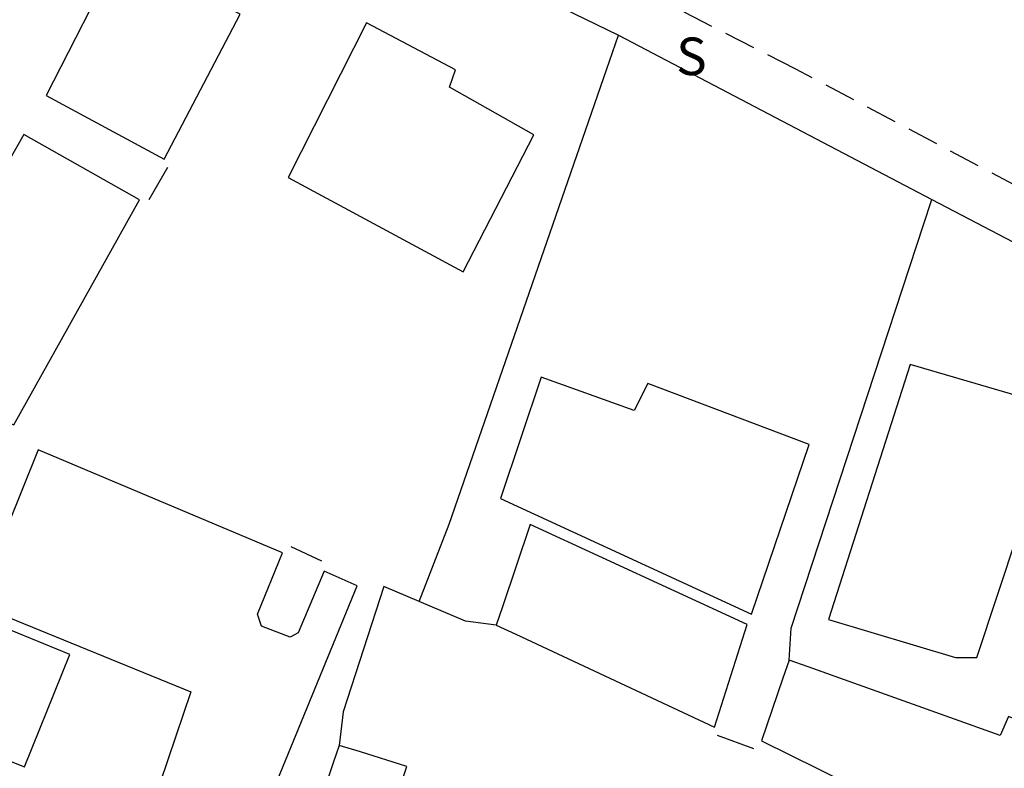
# Model space of a CAD drawing. Units: millimetres. Extents: x 177479 to 177702, y 1669467 to 1669782.
# Drawn here: x 177620 to 177659, y 1669687 to 1669716 of the extents above; entities that cross this region are included whole.
import ezdxf

# ---------------------------------------------------------------- set-up
doc = ezdxf.new("R2010")
doc.units = ezdxf.units.MM
doc.header["$LTSCALE"] = 5
doc.header["$MEASUREMENT"] = 0
doc.linetypes.add('DASHED2', pattern=[0.375, 0.25, -0.125])
for name, color, linetype in [('NORTE', 7, 'Continuous'), ('T-MFIO-EXI', 7, 'DASHED2'), ('V-EDIFICACAO', 7, 'Continuous'), ('V-LOTE', 1, 'Continuous')]:
    doc.layers.add(name, color=color, linetype=linetype)
doc.styles.add('ROMANT', font='romant', dxfattribs={"height": 0.2})

# ---------------------------------------------------------------- blocks, each defined once
blk = doc.blocks.new('NORTEGEO')
at = {"layer": 'NORTE', "color": 7, "style": 'ROMANT'}
blk.add_text('S', height=1.116, dxfattribs=at).set_placement((-0.697, -8.41))

msp = doc.modelspace()

# ---------------------------------------------------------------- linework, layer by layer
at = {"layer": 'T-MFIO-EXI'}
msp.add_lwpolyline([(177686.1, 1669695.743), (177680.07, 1669699.03), (177667.84, 1669705.3), (177650.62, 1669714.44), (177638.08, 1669720.83), (177609.5, 1669735.96), (177608.46, 1669736.24), (177608.46, 1669736.24), (177607.67, 1669735.94), (177602.9, 1669729.16), (177594.03, 1669717.32), (177587.58, 1669708.26), (177574.2, 1669690.05)], dxfattribs=at)
at = {"layer": 'V-EDIFICACAO'}
for points in [[(177623.66, 1669719.14), (177620.71, 1669713.39), (177625.42, 1669710.85), (177628.45, 1669716.63), (177623.66, 1669719.14)], [(177633.49, 1669716.28), (177630.37, 1669710.12), (177637.35, 1669706.35), (177640.17, 1669711.82), (177636.81, 1669713.72), (177637.05, 1669714.41), (177633.49, 1669716.28)], [(177616.75, 1669706.45), (177617.21, 1669705.92), (177615.23, 1669702.08), (177619.42, 1669700.25), (177624.44, 1669709.22), (177619.83, 1669711.83), (177616.75, 1669706.45)], [(177655.18, 1669702.65), (177651.93, 1669692.48), (177657, 1669690.96), (177657.84, 1669690.97), (177661.14, 1669700.91), (177655.18, 1669702.65)], [(177644.72, 1669701.89), (177644.18, 1669700.82), (177640.46, 1669702.15), (177638.84, 1669697.31), (177648.85, 1669692.69), (177651.15, 1669699.46), (177644.72, 1669701.89)], [(177620.4, 1669699.25), (177617.91, 1669693.09), (177626.48, 1669689.6), (177624.96, 1669685.08), (177628.89, 1669683.52), (177633.12, 1669693.83), (177631.81, 1669694.41), (177630.77, 1669691.95), (177630.45, 1669691.78), (177629.31, 1669692.21), (177629.15, 1669692.7), (177630.14, 1669695.14), (177620.4, 1669699.25)], [(177638.67, 1669692.25), (177639.45, 1669691.89), (177647.38, 1669688.19), (177648.68, 1669692.28), (177640.02, 1669696.27), (177638.92, 1669692.99), (177638.67, 1669692.25)], [(177617.49, 1669692.79), (177617.53, 1669693.62), (177615.67, 1669694.36), (177613.62, 1669689.06), (177619.85, 1669686.6), (177621.66, 1669691.08), (177617.49, 1669692.79)], [(177650.36, 1669690.86), (177650.11, 1669690.14), (177649.26, 1669687.64), (177661.87, 1669681.4), (177663.69, 1669686.75), (177659.11, 1669688.61), (177658.78, 1669687.85), (177651.11, 1669690.59), (177650.36, 1669690.86)], [(177632.4, 1669687.46), (177632.18, 1669686.8), (177630.93, 1669683.03), (177630.95, 1669682.18), (177631.57, 1669682.24), (177632.23, 1669683.99), (177634.08, 1669683.56), (177635.11, 1669686.62), (177633.25, 1669687.2), (177632.4, 1669687.46)]]:
    msp.add_lwpolyline(points, close=True, dxfattribs=at)
at = {"layer": 'V-LOTE'}
for points in [[(177631.13, 1669721.83), (177643.55, 1669715.79)], [(177635.59, 1669693.2), (177636.79, 1669696.29), (177643.19, 1669714.75), (177643.55, 1669715.79)], [(177643.55, 1669715.79), (177656.05, 1669709.24)], [(177624.83, 1669709.24), (177625.57, 1669710.52)], [(177650.36, 1669690.86), (177650.44, 1669692.14), (177655.72, 1669708.23), (177656.05, 1669709.24)], [(177656.05, 1669709.24), (177669.31, 1669702.31)], [(177631.71, 1669694.81), (177630.49, 1669695.38)], [(177635.59, 1669693.2), (177634.19, 1669693.8), (177632.57, 1669688.8), (177632.4, 1669687.46)], [(177638.67, 1669692.25), (177637.45, 1669692.41), (177635.59, 1669693.2)], [(177648.95, 1669687.32), (177647.5, 1669687.85)]]:
    msp.add_lwpolyline(points, dxfattribs=at)

# ---------------------------------------------------------------- block references
at = {"layer": 'NORTE', "ltscale": 0.75, "xscale": 1.342528479639441, "yscale": 1.342528479639441, "zscale": 1.342528479715885}
msp.add_blockref('NORTEGEO', (177646.787, 1669725.491), dxfattribs=at)

doc.saveas('drawing.dxf')
